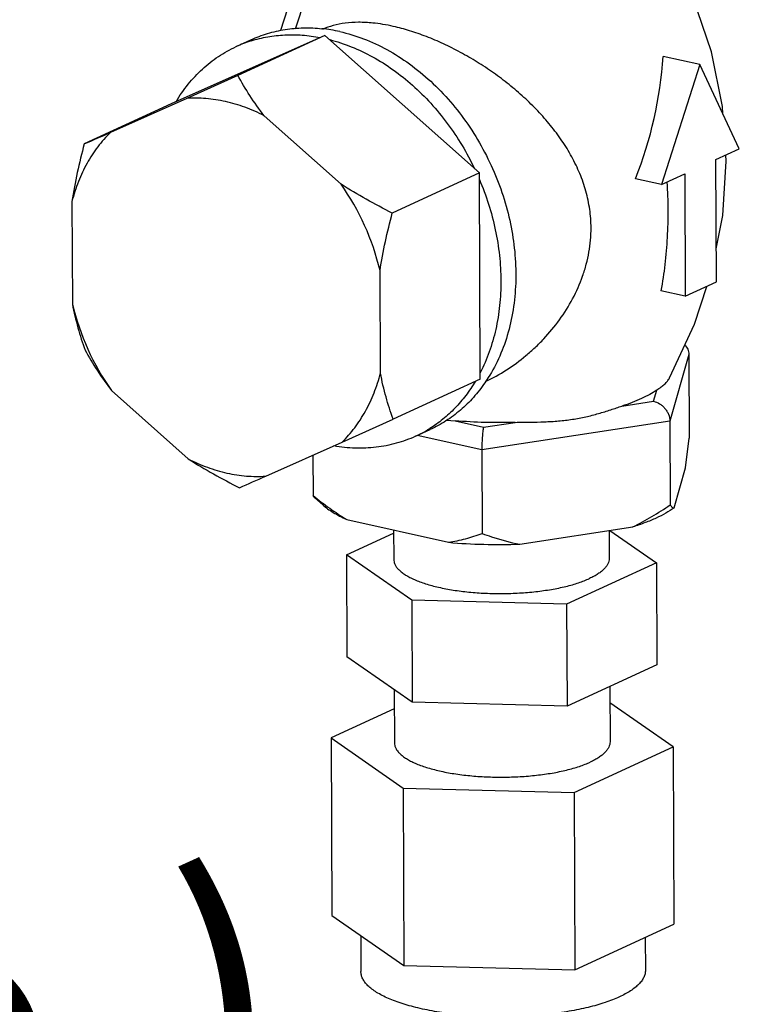
# Model space of a CAD drawing. Units: inches. Extents: x 1.5 to 12.2, y 2.3 to 14.5.
# Drawn here: x 2.7 to 3, y 7.3 to 7.7 of the extents above; entities that cross this region are included whole.
import ezdxf

# ---------------------------------------------------------------- set-up
doc = ezdxf.new("R2010")
doc.units = ezdxf.units.IN
doc.header["$LTSCALE"] = 1.21
doc.header["$MEASUREMENT"] = 0
doc.layers.get('0').update_dxf_attribs({"linetype": 'CONTINUOUS'})
doc.layers.add('12_COMPONENTS', color=7, linetype='CONTINUOUS')
doc.styles.get("Standard").update_dxf_attribs({"font": 'txt', "width": 0.8, "height": 0.125})

msp = doc.modelspace()

# ---------------------------------------------------------------- linework, layer by layer
at = {"layer": '12_COMPONENTS', "linetype": 'Continuous'}
for p, q in [((2.808651840448365, 7.765256222846479), (2.800324853168366, 7.73932464116648)), ((2.820858468528366, 7.73709108788648), (2.749589914928365, 7.705296893486479)), ((2.779648058288366, 7.731841502846479), (2.786571977968365, 7.73502846740648)), ((2.820858468528366, 7.73709108788648), (2.780468937088365, 7.71850046116648)), ((2.892519352688366, 7.67325062132648), (2.820858468528366, 7.73709108788648)), ((2.994868479328365, 7.72350450820648), (2.977823406448366, 7.727326191486479)), ((2.994868479328365, 7.72350450820648), (2.977001701488366, 7.667864479806479)), ((3.013123563808366, 7.684490769806479), (2.994868479328365, 7.72350450820648)), ((2.780468937088365, 7.71850046116648), (2.756788581008365, 7.707854492766478)), ((2.756788581008365, 7.707854492766478), (2.721340873488366, 7.692040627486479)), ((2.749589914928365, 7.705296893486479), (2.709200383568366, 7.686706266766479)), ((2.828350869008365, 7.66804786932648), (2.792708023248366, 7.699800978846478)), ((3.002275049008365, 7.679497379566479), (3.013123563808366, 7.684490769806479)), ((3.002508032928366, 7.622705119486479), (3.002275049008365, 7.679497379566479)), ((2.892519352688366, 7.67325062132648), (2.852129821328365, 7.654659994606479)), ((2.892911683328365, 7.577615960286479), (2.892519352688366, 7.67325062132648)), ((2.977001701488366, 7.667864479806479), (2.964951708288365, 7.67056621412648)), ((2.977001701488366, 7.667864479806479), (2.987850216368365, 7.67285787004648)), ((2.987850216368365, 7.67285787004648), (2.988083200288365, 7.61606560996648)), ((2.703529046688366, 7.66001661980648), (2.703724184928365, 7.61244964500648)), ((2.846653622688366, 7.580403372846479), (2.846458484448366, 7.627970347646479)), ((2.988083200288365, 7.61606560996648), (3.002508032928366, 7.622705119486479)), ((2.988083200288365, 7.61606560996648), (2.976790706208365, 7.61859750500648)), ((2.989690714448366, 7.588954326606479), (2.980917403248366, 7.558061695646479)), ((2.989690714448366, 7.588954326606479), (2.989849920208365, 7.550146282286479)), ((2.892911683328365, 7.577615960286479), (2.852522151968365, 7.559025333566479)), ((2.721831800368365, 7.572372123406479), (2.757474646128365, 7.540619013806479)), ((2.973341621008366, 7.56732560140648), (2.974815317968366, 7.57251479108648)), ((2.958687755088365, 7.56509154324648), (2.973341621008366, 7.56732560140648)), ((2.828841795888365, 7.54837936516648), (2.852522151968365, 7.559025333566479)), ((2.877297107488365, 7.558556413646479), (2.881321452928366, 7.558257371326479)), ((2.881321452928366, 7.558257371326479), (2.894491551488366, 7.555304497726479)), ((2.980917403248366, 7.558061695646479), (2.893679028368365, 7.54476175108648)), ((2.894491551488366, 7.555304497726479), (2.909138438208366, 7.55753749188648)), ((2.980917403248366, 7.558061695646479), (2.981076608928365, 7.519253651246479)), ((2.862853540048365, 7.55107135092648), (2.869777459728366, 7.55425831556648)), ((2.893679028368365, 7.54476175108648), (2.863732724768365, 7.55147602500648)), ((2.793394088368365, 7.53256549988648), (2.828841795888365, 7.54837936516648)), ((2.988132031008365, 7.536415555566479), (2.989849920208365, 7.550146282286479)), ((2.815296086608366, 7.542336378526479), (2.815373170448366, 7.523546393166479)), ((2.893679028368365, 7.54476175108648), (2.893838234048365, 7.505953706686479)), ((2.982856627248365, 7.51783977524648), (2.988132031008365, 7.536415555566479)), ((2.816193875488366, 7.522509596286479), (2.815373170448366, 7.523546393166479)), ((2.819883809568365, 7.51925301468648), (2.816193875888366, 7.522509609086479)), ((2.831046192928365, 7.512467001566479), (2.878227340688365, 7.501888495646479)), ((2.830919603008366, 7.496113933326479), (2.852737027808366, 7.506156129566479)), ((2.852731083888365, 7.507605022606479), (2.852786704048365, 7.49404702492648)), ((2.911260210288365, 7.50103274036648), (2.963716761808366, 7.50903001484648)), ((2.952732949088365, 7.50735547540648), (2.952785862608365, 7.494457260446479)), ((2.953068816528365, 7.507406680126479), (2.974652963648365, 7.49239035204648)), ((2.830919603008366, 7.496113933326479), (2.831113756288365, 7.448787049886479)), ((2.861145378208366, 7.47508552956648), (2.830919603008366, 7.496113933326479)), ((2.974652963648365, 7.49239035204648), (2.933012058528365, 7.473223738846479)), ((2.974652963648365, 7.49239035204648), (2.974847116928366, 7.445063468606479)), ((2.861145378208366, 7.47508552956648), (2.861339531568365, 7.42775864612648)), ((2.933012058528365, 7.473223738846479), (2.861145378208366, 7.47508552956648)), ((2.933012058528365, 7.473223738846479), (2.933206211888365, 7.42589685548648)), ((2.861339531568365, 7.42775864612648), (2.831113756288365, 7.448787049886479)), ((2.974847116928366, 7.445063468606479), (2.933206211888365, 7.42589685548648)), ((2.853034942848366, 7.433536239726479), (2.853136180048366, 7.408858634766479)), ((2.953029692128365, 7.435021272366479), (2.953135338528365, 7.409268870286479)), ((2.933206211888365, 7.42589685548648), (2.861339531568365, 7.42775864612648)), ((2.853071624368365, 7.424594736366479), (2.823794944208366, 7.411119169406479)), ((2.982476574368365, 7.40700833564648), (2.953060656848366, 7.427473312526479)), ((2.823794944208366, 7.411119169406479), (2.824132771008365, 7.328770392366479)), ((2.823794944208366, 7.411119169406479), (2.857164200048365, 7.387903811646479)), ((2.936505015168366, 7.385848394766479), (2.982476574368365, 7.40700833564648)), ((2.982476574368365, 7.40700833564648), (2.982814401088365, 7.32465955860648)), ((2.857164200048365, 7.387903811646479), (2.857502026848366, 7.305555034526479)), ((2.857164200048365, 7.387903811646479), (2.936505015168366, 7.385848394766479)), ((2.936505015168366, 7.385848394766479), (2.936842841888366, 7.303499617646479)), ((2.824132771008365, 7.328770392366479), (2.857502026848366, 7.305555034526479)), ((2.936842841888366, 7.303499617646479), (2.982814401088365, 7.32465955860648)), ((2.837502757488366, 7.31946874588648), (2.837571218048366, 7.302780778286479)), ((2.969507700048365, 7.31853470636648), (2.969570107328365, 7.30332228916648)), ((2.857502026848366, 7.305555034526479), (2.936842841888366, 7.303499617646479))]:
    msp.add_line(p, q, dxfattribs=at)
for points in [[(3.005527054608366, 7.70072560140648), (3.005299082528365, 7.704073888046479), (3.000197542448365, 7.72950829220648), (2.991622370528366, 7.75503130796648), (2.983003310768366, 7.773322974206479)], [(2.816284126128366, 7.76391854300648), (2.811743517808366, 7.75411028812648), (2.807145724848366, 7.74003407228648)], [(3.002444883648365, 7.638098420606479), (3.005437685568365, 7.65353668196648), (3.007023526048365, 7.678746526846479), (3.006829666448366, 7.68159379396648)], [(2.980729803728365, 7.57813706300648), (2.992290512288365, 7.603099964686479), (2.998026575408366, 7.620642379406479)]]:
    msp.add_lwpolyline(points, dxfattribs=at)
for centre, radius, start, end in [((2.811884326368365, 7.668207210766479), 0.07238545008000001, 77.30782089479999, 83.94686496510002), ((2.804517911648365, 7.677805644366479), 0.0594842456, 107.4560809882, 114.7141197849), ((2.790608124448365, 7.73994231316648), 0.18763989008, 338.3010325382, 356.1447629223999), ((1.546882654528365, 10.34851165164648), 2.90451207784, 293.5892182216, 293.8508058393), ((2.732536456928366, 7.60062809996648), 0.117157274, 13.49619029490001, 35.13211837310001), ((2.817646212448365, 7.639791892686479), 0.117157274, 193.4961902949, 215.1321183731), ((2.837956171488365, 7.605149837806478), 0.05953447368000001, 294.7210224567, 301.9790576237), ((1.713053958608366, 9.974832841406478), 2.67054387032, 293.5777592623, 293.8622647986001)]:
    msp.add_arc(centre, radius, start, end, dxfattribs=at)
for points, knots in [([(2.852595477168365, 7.741233106686479), (2.850991875408366, 7.74159265100648), (2.847837484448366, 7.74221249548648), (2.842460398688366, 7.74293983436648), (2.836633991568366, 7.74325285524648), (2.830483221248365, 7.74288499804648), (2.824863939488366, 7.741803453406479), (2.821394308608365, 7.740580157646479), (2.819780710768366, 7.73985451388648)], [0, 0, 0, 0, 0.1476791988, 0.2886863388, 0.4873359468, 0.6710003826, 0.8410127658, 1, 1, 1, 1]), ([(2.786572005888366, 7.73502840716648), (2.789078687008366, 7.73618231732648), (2.794280848688365, 7.73814866292648), (2.802460916928365, 7.740001301726479), (2.810936667328366, 7.74074203516648), (2.816652267728365, 7.74049193212648), (2.819517424128366, 7.740189077966479)], [0, 0, 0, 0, 0.2454416275, 0.4927658117, 0.7437431318000001, 1, 1, 1, 1]), ([(2.827788353728365, 7.738823889406479), (2.831537740528366, 7.737983237726479), (2.839051071088366, 7.73568476212648), (2.849904196128366, 7.730620289806479), (2.860348711008365, 7.723972330606479), (2.873609273248365, 7.713058423726479), (2.885111678528365, 7.69962416500648), (2.894409928688366, 7.68444386300648), (2.900227602688366, 7.672231814766479), (2.904720713648365, 7.65951166828648), (2.908794240288366, 7.642376809806479), (2.910043537008366, 7.624997414126479), (2.908194894608365, 7.60825704804648), (2.905347768928365, 7.59651454076648), (2.901071002288365, 7.585651345486479), (2.897249187648366, 7.579016134766479), (2.895126279648365, 7.57593140444648)], [0, 0, 0, 0, 0.0570537685, 0.1161766406, 0.1773308411, 0.2403725411, 0.3706999584, 0.4373747488, 0.5043610270000001, 0.5711603691, 0.6372840771, 0.7655440037000001, 0.8271945492, 0.8868307668000001, 0.9443989273000001, 1, 1, 1, 1]), ([(2.944337431008365, 7.64779636220648), (2.944325680128365, 7.650660761726479), (2.943908327408366, 7.656395558766479), (2.942129980928366, 7.66483670116648), (2.939290558928366, 7.67300995516648), (2.936145863168366, 7.679529444046479), (2.933226061728365, 7.684557737806479), (2.930036901248365, 7.68948615508648), (2.925602640608365, 7.69541038124648), (2.919686821088365, 7.70211151524648), (2.913249631888365, 7.70841777788648), (2.906367944048366, 7.71431276236648), (2.899115838688366, 7.719771955646479), (2.891571675648366, 7.72476447364648), (2.883821941568366, 7.729253811566479), (2.875963425328365, 7.73320106908648), (2.868096384608365, 7.73655571420648), (2.860329577728366, 7.739267712526479), (2.855145010608365, 7.740661474686479), (2.852595477168365, 7.741233106686479)], [0, 0, 0, 0, 0.06151002940000001, 0.1230197047, 0.1847338251, 0.2468560487, 0.278129216, 0.3095542289, 0.3728695218, 0.4368196704, 0.5013257536, 0.566223415, 0.6312665135, 0.6961243123, 0.7603701798, 0.8234760433, 0.8848533087999999, 0.9438926240000001, 1, 1, 1, 1]), ([(2.786674145488365, 7.73455047220648), (2.789179923488366, 7.735338784286479), (2.794334671088365, 7.73659468884648), (2.802305588848365, 7.73747660820648), (2.810468384368366, 7.737358592606479), (2.815916583248366, 7.736624600526479), (2.818638459568366, 7.736100701646479)], [0, 0, 0, 0, 0.2438868963, 0.4909498785, 0.7426522938, 1, 1, 1, 1]), ([(2.823090698528365, 7.73510246324648), (2.826502188448365, 7.734229341726479), (2.833322749648366, 7.73197648420648), (2.843191370128365, 7.727265565486479), (2.852717766528365, 7.721241997086479), (2.861756069248365, 7.714001725646479), (2.870171975248366, 7.70565304140648), (2.880438578208365, 7.69316373132648), (2.886764580288365, 7.682615601166479), (2.890287122688366, 7.67523924604648)], [0, 0, 0, 0, 0.1139044674, 0.2315552869, 0.3528875393999999, 0.4776577542, 0.6054241141, 0.7355953688, 1, 1, 1, 1]), ([(2.751809923888366, 7.706287279726479), (2.753498036528366, 7.709114501166479), (2.757216859648365, 7.71448148444648), (2.763832540368365, 7.72156323636648), (2.771311755968366, 7.72745570124648), (2.776812401488366, 7.730536249726479), (2.779648086848365, 7.73184144076648)], [0, 0, 0, 0, 0.2576978165, 0.5090113684, 0.7557015565999999, 1, 1, 1, 1]), ([(2.792708023248366, 7.699800978846478), (2.790358220528366, 7.70281365988648), (2.786037123968366, 7.70890277620648), (2.782221282928365, 7.715315940286479), (2.780468937088365, 7.71850046116648)], [0, 0, 0, 0, 0.5124668004999999, 1, 1, 1, 1]), ([(2.792708023248366, 7.699800978846478), (2.789818669488366, 7.70128056036648), (2.783952549568365, 7.703864675246479), (2.774876934448366, 7.706562437646479), (2.765794158448365, 7.70797478052648), (2.759750548128365, 7.708045070846479), (2.756788581008365, 7.707854492766478)], [0, 0, 0, 0, 0.2615748402, 0.5150293002, 0.7608315101, 1, 1, 1, 1]), ([(2.721340873488366, 7.692040627486479), (2.719230149248365, 7.689968626766479), (2.715267398288366, 7.68543611492648), (2.710294173168366, 7.67775154788648), (2.706290512928366, 7.669219174206479), (2.704336326928366, 7.663145404686479), (2.703529046688366, 7.66001661980648)], [0, 0, 0, 0, 0.239372908, 0.4851565758, 0.7384931735, 1, 1, 1, 1]), ([(2.709200383568366, 7.686706266766479), (2.708039538928365, 7.682304045726479), (2.705893424528365, 7.673459195566479), (2.704213679248365, 7.664510446686479), (2.703529046688366, 7.66001661980648)], [0, 0, 0, 0, 0.500386016, 1, 1, 1, 1]), ([(2.892531573808366, 7.67027161036648), (2.895735307728366, 7.662761100606479), (2.899464865808365, 7.65105974212648), (2.902037127888366, 7.635129557726479), (2.902723849088365, 7.62333182940648), (2.902163257488366, 7.611808175566479), (2.900363051968366, 7.60073029940648), (2.897347909168365, 7.59027036620648), (2.894509607008366, 7.583708096846479), (2.892899462288365, 7.580594971246479)], [0, 0, 0, 0, 0.2649347616, 0.395198739, 0.5229564924, 0.6476343015, 0.7688134151999999, 0.8862791072, 1, 1, 1, 1]), ([(2.852129821328365, 7.654659994606479), (2.848059105088366, 7.65669612308648), (2.840001202768366, 7.660930405006479), (2.832176066208365, 7.665587828606479), (2.828350869008365, 7.66804786932648)], [0, 0, 0, 0, 0.5001969564000001, 1, 1, 1, 1]), ([(2.979549208928366, 7.66893419804648), (2.979808160128365, 7.664643311806479), (2.980085592048366, 7.65610184292648), (2.979760981408366, 7.64337675100648), (2.978700233328365, 7.630872740846479), (2.977505525728366, 7.622653334686479), (2.976790706208365, 7.61859750500648)], [0, 0, 0, 0, 0.2552593788, 0.5071432118, 0.7554501249, 1, 1, 1, 1]), ([(2.846458484448366, 7.627970347646479), (2.847143117888365, 7.63246418020648), (2.848822862528365, 7.64141292932648), (2.850968978208366, 7.65025777916648), (2.852129821328365, 7.654659994606479)], [0, 0, 0, 0, 0.4996146239, 1, 1, 1, 1]), ([(2.895342509328366, 7.57648603396648), (2.902075982048365, 7.57964660732648), (2.910032274128366, 7.584787189486479), (2.918439555968365, 7.59223554996648), (2.923820169888365, 7.59762731996648), (2.929923184208366, 7.605005706846479), (2.936042953168366, 7.61475082796648), (2.939947855088366, 7.62352840396648), (2.942210641328365, 7.63083821028648), (2.943444939168366, 7.63643088716648), (2.944188007408366, 7.642096032846479), (2.944345215248365, 7.64589887748648), (2.944337431008365, 7.64779636220648)], [0, 0, 0, 0, 0.2452935138, 0.3077213271, 0.3704181315, 0.4963163737, 0.6225853827000001, 0.7487968990999999, 0.8118102179000001, 0.8746876540999999, 0.9374262664, 1, 1, 1, 1]), ([(2.703724184928365, 7.61244964500648), (2.704420642928365, 7.608721695166479), (2.706109417488365, 7.60151017348648), (2.708374356688366, 7.594462522766479), (2.709592714208366, 7.591071605726479)], [0, 0, 0, 0, 0.5127978085, 1, 1, 1, 1]), ([(2.987826840688365, 7.59341043804648), (2.988113411088365, 7.593132883726478), (2.988638961488366, 7.59251494452648), (2.989233522688366, 7.591437200526479), (2.989603924288366, 7.59023183196648), (2.989688954528365, 7.58938333028648), (2.989690714448366, 7.588954326606479)], [0, 0, 0, 0, 0.2415568877, 0.487510088, 0.7402422601, 1, 1, 1, 1]), ([(2.709592714208366, 7.591071605726479), (2.711345062368365, 7.587887080526479), (2.715160904848365, 7.58147391732648), (2.719482000608365, 7.575384800526479), (2.721831800368365, 7.572372123406479)], [0, 0, 0, 0, 0.4875338563, 1, 1, 1, 1]), ([(2.828841795888365, 7.54837936516648), (2.830952520128365, 7.55045136588648), (2.834915271088366, 7.554983877726479), (2.839888496208365, 7.562668444766479), (2.843892156448366, 7.57120081844648), (2.845846342448366, 7.57727458796648), (2.846653622688366, 7.580403372846479)], [0, 0, 0, 0, 0.239372908, 0.4851565758, 0.7384931735, 1, 1, 1, 1]), ([(2.852522151968365, 7.559025333566479), (2.851303792768365, 7.56241625516648), (2.849038855248366, 7.569463906366479), (2.847350079728366, 7.576675427806479), (2.846653622688366, 7.580403372846479)], [0, 0, 0, 0, 0.4872028488, 1, 1, 1, 1]), ([(2.890661753568366, 7.57657550868648), (2.889310198848365, 7.57431606500648), (2.886389311648365, 7.569984193406479), (2.881341373168365, 7.56408560388648), (2.875721696608366, 7.558915999006479), (2.871610455808365, 7.555976287246479), (2.869486179808365, 7.554650212686479)], [0, 0, 0, 0, 0.2568436238, 0.5084381201, 0.7557045517000001, 1, 1, 1, 1]), ([(2.895126279648365, 7.57593140444648), (2.893493115728365, 7.573558305646479), (2.889965868448366, 7.569053567726479), (2.883890461968366, 7.563096193566479), (2.877162673008366, 7.558085118846479), (2.872284484048365, 7.555412456766478), (2.869777431808366, 7.554258375726479)], [0, 0, 0, 0, 0.2561967575, 0.5072040946, 0.7545497533, 1, 1, 1, 1]), ([(2.974815317968366, 7.57251479108648), (2.975504163808366, 7.57299016796648), (2.976770022368365, 7.573869270766479), (2.978458650768365, 7.57522622332648), (2.979784648928366, 7.576610295566479), (2.980455585888365, 7.57762185540648), (2.980729806768366, 7.578137065086479)], [0, 0, 0, 0, 0.3047447897, 0.5610654248, 0.7874890126, 1, 1, 1, 1]), ([(2.974815317968366, 7.57251479108648), (2.973763166368365, 7.571788694606479), (2.971459777328366, 7.570379132526479), (2.967656931408365, 7.568471957646479), (2.963353648528365, 7.566679746126479), (2.960292429968365, 7.565609515086479), (2.958687755088365, 7.56509154324648)], [0, 0, 0, 0, 0.2153322238, 0.4540563642, 0.715972279, 1, 1, 1, 1]), ([(2.909138438208366, 7.55753749188648), (2.910287159328365, 7.55757275028648), (2.912574608208366, 7.55761443796648), (2.917101902928366, 7.557661872686479), (2.922671523408366, 7.557757286526479), (2.928175769248365, 7.55807340396648), (2.932492897168366, 7.55851464396648), (2.936705171328366, 7.55908233900648), (2.941839431168366, 7.560040633086479), (2.946828367568365, 7.561317573406479), (2.950676260368366, 7.562465487566479), (2.953443543008365, 7.563351094606479), (2.956101623728365, 7.564237200686479), (2.957838133088365, 7.564817294366478), (2.958687755088365, 7.56509154324648)], [0, 0, 0, 0, 0.06834736940000001, 0.1360505065, 0.2692610115, 0.3995984831, 0.4637703546, 0.5272994779, 0.6523321695000001, 0.7741202054, 0.8333692539, 0.8911213156000001, 0.9469053247, 1, 1, 1, 1]), ([(2.973341621008366, 7.56732560140648), (2.974298168608366, 7.567111133486479), (2.975714592288365, 7.56651183988648), (2.977372398368366, 7.565307824846479), (2.978529532608365, 7.564163658206479), (2.979520506688366, 7.562820573326479), (2.980539921168366, 7.560841202766479), (2.980912883488365, 7.559163430846479), (2.980917403248366, 7.558061695646479)], [0, 0, 0, 0, 0.2297887319, 0.3523001556, 0.4792410612, 0.6096352358, 0.7417427595, 1, 1, 1, 1]), ([(2.909138438208366, 7.55753749188648), (2.904466843568366, 7.557394103726479), (2.895182290528366, 7.557371320526479), (2.885910448688366, 7.557868828686479), (2.881321452928366, 7.558257371326479)], [0, 0, 0, 0, 0.5036845624, 1, 1, 1, 1]), ([(2.862853511488366, 7.55107141308648), (2.859996717088365, 7.54975650612648), (2.854033057008365, 7.547568356366479), (2.844617873088366, 7.54572152700648), (2.834857721728365, 7.54532535388648), (2.828312281808365, 7.546020941646479), (2.825042202048365, 7.546595160366479)], [0, 0, 0, 0, 0.2442150219, 0.4908606246, 0.7421771088, 1, 1, 1, 1]), ([(2.894491551488366, 7.555304497726479), (2.894429051568365, 7.55508442284648), (2.894316469168365, 7.554559546126479), (2.894173114448366, 7.553654016526479), (2.894037808448366, 7.55252611788648), (2.893915399888365, 7.55119852564648), (2.893811970928366, 7.549704016526479), (2.893706899568365, 7.54754009012648), (2.893674449328365, 7.545877945406479), (2.893679028368365, 7.54476175108648)], [0, 0, 0, 0, 0.0647930768, 0.1517979388, 0.2596358714, 0.3864421572, 0.5293576997, 0.6838751898000001, 1, 1, 1, 1]), ([(2.757474646128365, 7.540619013806479), (2.761299848208366, 7.53815897004648), (2.769124984448365, 7.533501545806479), (2.777182887408365, 7.52926726500648), (2.781253598368365, 7.52723113908648)], [0, 0, 0, 0, 0.4998036836999999, 1, 1, 1, 1]), ([(2.757474646128365, 7.540619013806479), (2.760363999888365, 7.539139432366479), (2.766230119808366, 7.53655531740648), (2.775305734928366, 7.53385755508648), (2.784388510928366, 7.53244521212648), (2.790432121248365, 7.532374921806479), (2.793394088368365, 7.53256549988648)], [0, 0, 0, 0, 0.2615748402, 0.5150293002, 0.7608315101, 1, 1, 1, 1]), ([(2.815373170448366, 7.523546393166479), (2.817891092128366, 7.521527610206479), (2.822986979328365, 7.517647586766479), (2.828328459088365, 7.514106747246479), (2.831046192928365, 7.512467001566479)], [0, 0, 0, 0, 0.5041555676, 1, 1, 1, 1]), ([(2.819883876048365, 7.519253022686479), (2.820600475488365, 7.51862049604648), (2.822174471728365, 7.517377874286479), (2.824801222928365, 7.515652351886479), (2.827785902928365, 7.513990413326479), (2.829923448128365, 7.512968461806479), (2.831046192928365, 7.512467001566479)], [0, 0, 0, 0, 0.2187525263, 0.4581055128, 0.718581664, 1, 1, 1, 1]), ([(2.963716761808366, 7.50903001484648), (2.966714961248365, 7.51051414300648), (2.972612705248365, 7.513749315246479), (2.978280288928365, 7.51736589764648), (2.981076608928365, 7.519253651246479)], [0, 0, 0, 0, 0.4978827519, 1, 1, 1, 1]), ([(2.981076608928365, 7.519253651246479), (2.981209937648365, 7.519036767646479), (2.981472229968365, 7.518649508606479), (2.981853193648365, 7.51823521308648), (2.982167022448365, 7.518006058766479), (2.982394298288365, 7.517892247486479), (2.982625614608366, 7.517831869646479), (2.982781258288365, 7.51783071316648), (2.982856627248365, 7.51783977524648)], [0, 0, 0, 0, 0.3200243556, 0.586939599, 0.7019814783, 0.8068027676999999, 0.9045767813, 1, 1, 1, 1]), ([(2.982856627248365, 7.51783977524648), (2.981637172288365, 7.51696750716648), (2.978937731248365, 7.515279188606479), (2.974441953968366, 7.51301310156648), (2.969309259408365, 7.51089069924648), (2.965643542688365, 7.50963532188648), (2.963716761808366, 7.50903001484648)], [0, 0, 0, 0, 0.2126922048, 0.4506729705, 0.7134954738, 1, 1, 1, 1]), ([(2.878227340688365, 7.501888495646479), (2.880895338448365, 7.50230500652648), (2.886169748288365, 7.50343657796648), (2.891310944768366, 7.50505374620648), (2.893838234048365, 7.505953706686479)], [0, 0, 0, 0, 0.5016318433, 1, 1, 1, 1]), ([(2.893838234048365, 7.505953706686479), (2.895248815168365, 7.50543469124648), (2.900948822688366, 7.503443929406479), (2.906804100208365, 7.50187555388648), (2.911260210288365, 7.50103274036648)], [0, 0, 0, 0, 0.2489232458, 1, 1, 1, 1]), ([(2.878227340688365, 7.501888495646479), (2.883672022288365, 7.501401751566479), (2.894682856528366, 7.500784210446479), (2.905710176608365, 7.500836317326479), (2.911260210288365, 7.50103274036648)], [0, 0, 0, 0, 0.4960474673, 1, 1, 1, 1]), ([(2.852786801248365, 7.49404702540648), (2.852788601728365, 7.49362005908648), (2.852902529168365, 7.49274132188648), (2.853394314768365, 7.491456557806479), (2.854195864688366, 7.49020080644648), (2.855296115808366, 7.48897882684648), (2.856687389408366, 7.487794607646479), (2.858360800368366, 7.48665205524648), (2.860307378848366, 7.48555755116648), (2.862515572048365, 7.484516620526479), (2.864972479968365, 7.48353565180648), (2.867663302368365, 7.48262074100648), (2.870571630848366, 7.48177712692648), (2.874814267728365, 7.480731116766479), (2.880530965408365, 7.47965409132648), (2.887787727968365, 7.47874194420648), (2.895414651408366, 7.478205867326479), (2.903223441488366, 7.47805963604648), (2.911021439888365, 7.478307116046479), (2.918616375088365, 7.47894179900648), (2.925820622288366, 7.479947682446479), (2.931479968608365, 7.48109868788648), (2.935667124368365, 7.48220036364648), (2.938529026288365, 7.48308152196648), (2.941169018368366, 7.48403140412648), (2.942833864608366, 7.484732716846479), (2.943623265488366, 7.48509606492648)], [0, 0, 0, 0, 0.0132032763, 0.0270840541, 0.0422148685, 0.0590120355, 0.0777503495, 0.09858126140000001, 0.1215761231, 0.1467365067, 0.1740183478, 0.2033407697, 0.2345893847, 0.2676311772, 0.3384349253, 0.4143271752, 0.4936818397, 0.5747533707, 0.6557391029999999, 0.7348389511, 0.8103181599, 0.8805597012, 0.9132718562000001, 0.9441741891, 0.9731274899, 1, 1, 1, 1]), ([(2.952785765328366, 7.49445725988648), (2.952787522688365, 7.494040514446479), (2.952686172528366, 7.49318295788648), (2.952227873488366, 7.49192512708648), (2.951474481168366, 7.49069130916648), (2.950434698208365, 7.48948722628648), (2.949116573648365, 7.488315548926479), (2.947527138048366, 7.487181082206479), (2.945676049408366, 7.48608947196648), (2.944333479488366, 7.48542296452648), (2.943623265488366, 7.48509606492648)], [0, 0, 0, 0, 0.0908730407, 0.186207291, 0.289768267, 0.4043674672999999, 0.5318766436, 0.6734371305, 0.8295190459999999, 1, 1, 1, 1]), ([(2.853136277248366, 7.40885863532648), (2.853138077728365, 7.40843166900648), (2.853252005088366, 7.407552931806479), (2.853743790768366, 7.40626816772648), (2.854545340608365, 7.405012416286479), (2.855645591808365, 7.403790436766479), (2.857036865408365, 7.402606217566479), (2.858710276368366, 7.40146366516648), (2.860656854768365, 7.40036916100648), (2.862865047968365, 7.399328230366479), (2.865321955888365, 7.398347261726479), (2.868012778288366, 7.397432350846478), (2.870921106848365, 7.396588736846479), (2.875163743648365, 7.395542726686479), (2.880880441408365, 7.39446570124648), (2.888137203968366, 7.39355355412648), (2.895764127408365, 7.39301747724648), (2.903572917488366, 7.39287124596648), (2.911370915888365, 7.39311872596648), (2.918965851008366, 7.393753408846479), (2.926170098288366, 7.394759292366479), (2.931829444608366, 7.39591029780648), (2.936016600368365, 7.397011973566479), (2.938878502288365, 7.397893131886479), (2.941518494368365, 7.39884301404648), (2.943183340528365, 7.399544326686479), (2.943972741488365, 7.399907674766479)], [0, 0, 0, 0, 0.0132032763, 0.0270840541, 0.0422148685, 0.0590120355, 0.0777503495, 0.09858126140000001, 0.1215761231, 0.1467365067, 0.1740183478, 0.2033407697, 0.2345893847, 0.2676311772, 0.3384349253, 0.4143271752, 0.4936818397, 0.5747533707, 0.6557391029999999, 0.7348389511, 0.8103181599, 0.8805597012, 0.9132718562000001, 0.9441741891, 0.9731274899, 1, 1, 1, 1]), ([(2.953135241328365, 7.409268869806479), (2.953136998688366, 7.408852124366479), (2.953035648528365, 7.407994567806479), (2.952577349488365, 7.406736737006479), (2.951823957168365, 7.405502919086479), (2.950784174208366, 7.40429883620648), (2.949466049648366, 7.40312715876648), (2.947876613968365, 7.40199269212648), (2.946025525408366, 7.40090108188648), (2.944682955408366, 7.40023457436648), (2.943972741488365, 7.399907674766479)], [0, 0, 0, 0, 0.0908730407, 0.186207291, 0.289768267, 0.4043674672999999, 0.5318766436, 0.6734371305, 0.8295190459999999, 1, 1, 1, 1]), ([(2.957475479248366, 7.29096551108648), (2.956433250288366, 7.290485790526479), (2.954235546928365, 7.28955989780648), (2.950750790448366, 7.288306112766479), (2.946973390448366, 7.287143298526479), (2.942927402848365, 7.28607845812648), (2.938637336688366, 7.285118402446479), (2.932523144368365, 7.283966218286479), (2.924466139728366, 7.28284198148648), (2.914441180128366, 7.282004004526479), (2.904147719808365, 7.281677438926479), (2.893840052608366, 7.281870423806479), (2.883772821168366, 7.282578159566479), (2.875661885728365, 7.283597124446479), (2.869490898048365, 7.284668717406479), (2.865149921728365, 7.28557271708648), (2.861047318848366, 7.28658470092648), (2.857208282448365, 7.28769790508648), (2.853656435168365, 7.28890586564648), (2.850413276288365, 7.29020056204648), (2.847498467728365, 7.29157466292648), (2.844929017008365, 7.29301944132648), (2.842720042528366, 7.29452752420648), (2.840883653408365, 7.296090754766479), (2.839431252528366, 7.297703905646479), (2.838373091408366, 7.29936073308648), (2.837825000608365, 7.30079589652648), (2.837609555328365, 7.301935213566479), (2.837572360608366, 7.30250032620648), (2.837571223728365, 7.302780778366479)], [0, 0, 0, 0, 0.0268769717, 0.0558270988, 0.08672280710000001, 0.1194320723, 0.15380988, 0.1896837881, 0.2651587654, 0.3442557312, 0.4252378723, 0.5063056904, 0.5856568578, 0.6615460465, 0.697682081, 0.7323569865, 0.7653961092, 0.7966446502, 0.8259646815999999, 0.8532461370000001, 0.8784050570999999, 0.9013987966, 0.9222291706, 0.9409661612000001, 0.9577630183, 0.9728930698999999, 0.9867731739, 0.993430184, 1, 1, 1, 1]), ([(2.969570101728365, 7.30332228916648), (2.969572331728365, 7.30277218636648), (2.969438306368366, 7.301640342766479), (2.968834045088365, 7.29997969844648), (2.967838833008365, 7.298351366606479), (2.966466573488366, 7.296761680366479), (2.964726620928365, 7.29521538428648), (2.962629056288366, 7.29371782204648), (2.960185625168366, 7.292276928686479), (2.958413215008366, 7.29139713516648), (2.957475479248366, 7.29096551108648)], [0, 0, 0, 0, 0.0908724975, 0.1861988369, 0.2897729385, 0.4043792690999999, 0.5318845811999999, 0.6734049557999999, 0.8294734939, 1, 1, 1, 1])]:
    msp.add_open_spline(points, degree=3, knots=knots, dxfattribs=at)

# ---------------------------------------------------------------- texts
at = {"insert": (1.723982752867121, 7.9665105059985), "char_height": 0.125, "attachment_point": 1}
msp.add_mtext_dynamic_manual_height_columns('PUSH ROD CHAMBER HYDRAULIC SUPPLY (n.o.)', width=1.162173846446009, gutter_width=0.625, heights=[0], dxfattribs=at)

doc.saveas('drawing.dxf')
